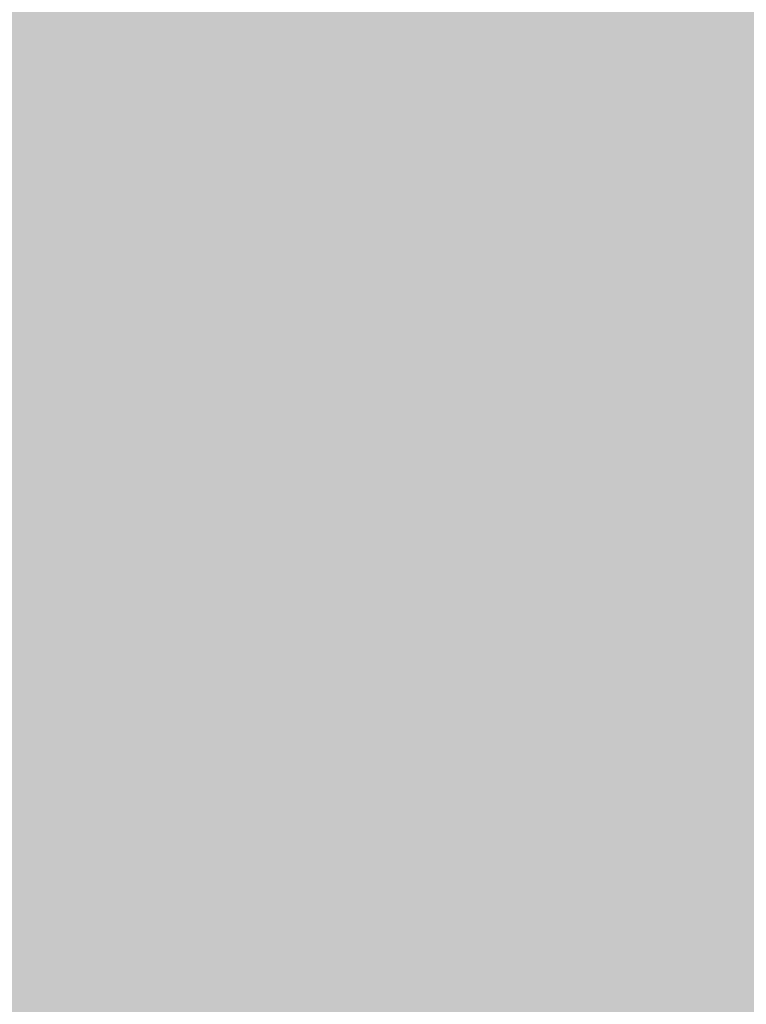
# Model space of a CAD drawing. Units: millimetres. Extents: x -2605 to 1302, y 1051 to 3708.
# Drawn here: x -52 to -28, y 2678 to 2711 of the extents above; entities that cross this region are included whole.
import ezdxf

# ---------------------------------------------------------------- set-up
doc = ezdxf.new("R2010")
doc.units = ezdxf.units.MM
doc.layers.add('90%', color=7, linetype='Continuous', transparency=0.9)
doc.layers.add('Bemaßung', color=250, linetype='Continuous', lineweight=13)
doc.styles.get("Standard").update_dxf_attribs({"font": 'arial.ttf'})
doc.dimstyles.new('100%', dxfattribs={"dimtxt": 4, "dimasz": 3, "dimexe": 3, "dimexo": 3, "dimgap": 2, "dimtad": 1, "dimdec": 0, "dimzin": 0, "dimdsep": 46, "dimtxsty": 'Standard', "dimblk": 'OBLIQUE', "dimcen": 0.09, "dimdle": 3, "dimclrd": 256, "dimclre": 256, "dimclrt": 256, "dimadec": 0, "dimazin": 0, "dimtfac": 1, "dimtdec": 0, "dimtofl": 0, "dimtmove": 0, "dimatfit": 3, "dimfxl": 3, "dimfxlon": 1, "dimtolj": 1, "dimtzin": 0, "dimlwd": -1, "dimlwe": -1, "dimarcsym": 0})

# ---------------------------------------------------------------- blocks, each defined once
blk = doc.blocks.new('_Oblique')
at = {"color": 0, "linetype": 'ByBlock', "lineweight": -2}
blk.add_line((-0.5, -0.5), (0.5, 0.5), dxfattribs=at)
blk = doc.blocks.new('*D103')
at = {"layer": 'Bemaßung', "transparency": 16777216}
for p, q in [((-68.563, 2735.349), (-68.563, 2741.349)), ((31.437, 2735.349), (31.437, 2741.349)), ((34.437, 2738.349), (-71.563, 2738.349))]:
    blk.add_line(p, q, dxfattribs=at)
at = {"layer": 'Defpoints', "color": 0, "transparency": 16777216}
for p in [(-68.563, 2738.349), (31.437, 2645.794), (-68.563, 2643.812)]:
    blk.add_point(p, dxfattribs=at)
at = {"layer": 'Bemaßung', "transparency": 16777216, "xscale": 3, "yscale": 3, "zscale": 3, "rotation": 180}
blk.add_blockref('_Oblique', (-68.563, 2738.349), dxfattribs=at)
at = {"layer": 'Bemaßung', "transparency": 16777216, "xscale": 3, "yscale": 3, "zscale": 3}
blk.add_blockref('_Oblique', (31.437, 2738.349), dxfattribs=at)
at = {"layer": 'Bemaßung', "transparency": 16777216, "insert": (-18.563, 2742.391), "char_height": 4, "attachment_point": 5}
blk.add_mtext('\\A1;{\\W0.75;> }100', dxfattribs=at)

msp = doc.modelspace()

# ---------------------------------------------------------------- hatches: boundary and pattern name
at = {"layer": '90%'}
msp.add_hatch(color=256, dxfattribs=at).paths.add_polyline_path([(-214.216, 2770.794), (-214.216, 2645.794), (31.437, 2645.794), (31.437, 2837.51), (-93.563, 2837.51), (-93.563, 2770.794)])

# ---------------------------------------------------------------- dimensions: what is measured, and where the dimension line sits
at = {"layer": 'Bemaßung'}
dim = msp.add_linear_dim(base=(-68.563, 2738.349), p1=(31.437, 2645.794), p2=(-68.563, 2643.812), text='{\\W0.75;> }<>', dimstyle='100%', dxfattribs=at)
dim.commit()
dim.dimension.update_dxf_attribs({"geometry": '*D103', "text_midpoint": (-18.563, 2742.391)})

doc.saveas('drawing.dxf')
